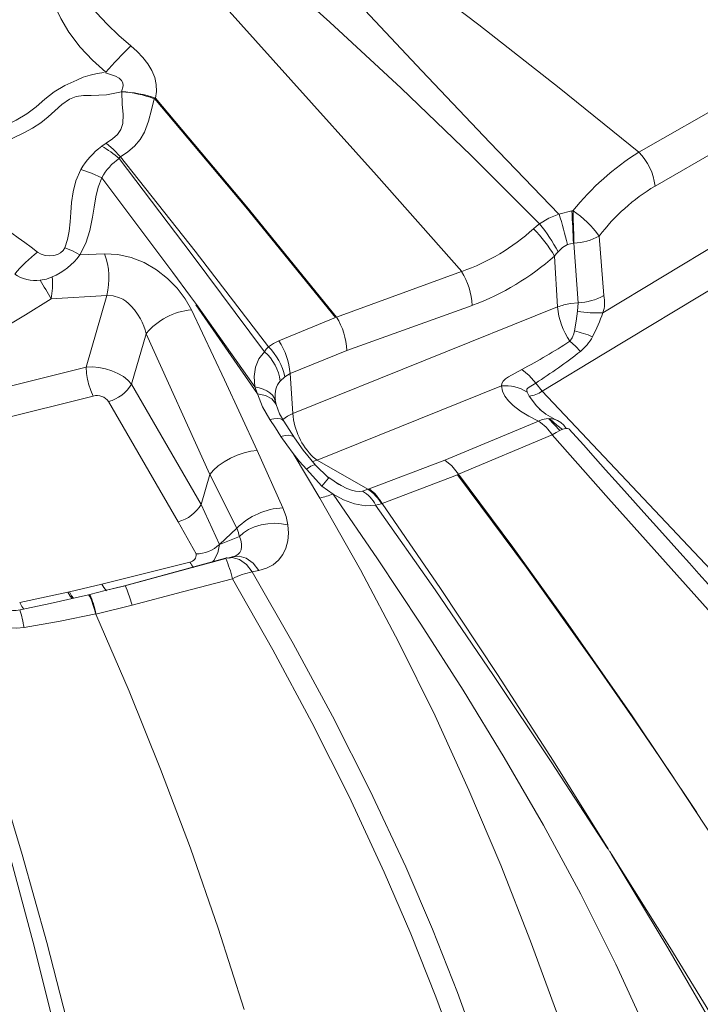
# Model space of a CAD drawing. Units: millimetres. Extents: x -6966 to 16098, y -4781 to 1881.
# Drawn here: x 14536 to 14816, y -3147 to -2743 of the extents above; entities that cross this region are included whole.
import ezdxf

# ---------------------------------------------------------------- set-up
doc = ezdxf.new("R2010")
doc.units = ezdxf.units.MM

msp = doc.modelspace()

# ---------------------------------------------------------------- linework, layer by layer
at = {"color": 7, "linetype": 'Continuous', "lineweight": 15}
for p, q in [((14873.95, -2766.79), (14797.32, -2810.88)), ((14918.53, -2776.68), (14775.92, -2862.86)), ((14940.43, -2780.59), (14776.3, -2879.77)), ((14570.07, -2794.51), (14571.89, -2793.22)), ((14599.29, -2846.34), (14570.15, -2807.44)), ((14757.88, -2822.36), (14763.17, -2821.1)), ((14763.64, -2821.05), (14763.17, -2821.1)), ((14774.39, -2831.39), (14776.34, -2855.87)), ((14763.81, -2834.31), (14761.41, -2834.85)), ((14763.81, -2834.31), (14764.02, -2834.31)), ((14764.02, -2834.31), (14765.72, -2858.8)), ((14561.07, -2839.07), (14571.28, -2838.63)), ((14757.31, -2860.52), (14756.07, -2839.6)), ((14666.51, -2864.64), (14717.85, -2845.95)), ((14606.49, -2856.23), (14599.29, -2846.34)), ((14549.26, -2857.23), (14572.22, -2855.75)), ((14572.22, -2855.75), (14563.71, -2885.21)), ((14608.99, -2859.53), (14606.49, -2856.23)), ((14634.09, -2896.2), (14608.79, -2859.6)), ((14608.99, -2859.53), (14632.95, -2893.24)), ((14648.58, -2904.27), (14757.31, -2860.52)), ((14722.26, -2859.88), (14670.74, -2878.37)), ((14765.72, -2858.8), (14762.63, -2859.11)), ((14765.72, -2858.8), (14765.51, -2862.3)), ((14642.88, -2874.41), (14666.08, -2864.87)), ((14763.93, -2871.55), (14764.23, -2870.35)), ((14588.31, -2871.53), (14582.34, -2892.21)), ((14588.31, -2871.53), (14614.51, -2929.28)), ((14670.74, -2878.37), (14647.47, -2887.79)), ((14776.3, -2879.77), (14750.94, -2895.1)), ((14496.97, -2901.88), (14563.71, -2885.21)), ((14645.31, -2889.17), (14643.38, -2890.94)), ((14647.47, -2887.79), (14645.31, -2889.17)), ((14648.58, -2904.27), (14647.47, -2887.79)), ((14582.34, -2892.21), (14610.97, -2941.56)), ((14634.09, -2896.2), (14632.95, -2893.24)), ((14734.24, -2892.92), (14658.59, -2923.36)), ((14748.31, -2891.77), (14750.94, -2895.1)), ((14566.62, -2897.08), (14499.87, -2913.74)), ((14641.66, -2900.57), (14641.25, -2898.73)), ((14641.39, -2898.74), (14641.35, -2898.14)), ((14744.79, -2895.51), (14745.66, -2897.12)), ((14750.94, -2895.1), (14862.41, -3013.14)), ((14572.84, -2899.36), (14601.47, -2948.71)), ((14750.13, -2902.6), (14750.4, -2902.88)), ((14753.72, -2906.5), (14758.25, -2911.29)), ((14710.97, -2923.41), (14749.45, -2907.42)), ((14755.05, -2913.07), (14716.66, -2929.2)), ((14633.93, -2919.46), (14644.5, -2943.03)), ((14659.6, -2939), (14648.73, -2920.68)), ((14656.98, -2922.21), (14658.59, -2923.36)), ((14660.54, -2934.06), (14654.19, -2927.05)), ((14657.58, -2925.4), (14657.85, -2925.45)), ((14657.64, -2923.7), (14658.59, -2923.36)), ((14663.26, -2930.69), (14657.67, -2925.31)), ((14679.42, -2935.37), (14658.59, -2923.36)), ((14679.87, -2935.19), (14710.97, -2923.41)), ((14610.97, -2941.56), (14614.51, -2929.28)), ((14614.51, -2929.28), (14625.63, -2951.35)), ((14716.26, -2929.42), (14685.2, -2941.26)), ((14716.66, -2929.2), (14716.26, -2929.42)), ((14677.19, -2936.1), (14679.42, -2935.37)), ((14679.42, -2935.37), (14679.87, -2935.19)), ((14610.97, -2941.56), (14618.4, -2958.01)), ((14684.96, -2941.33), (14685.2, -2941.26)), ((14608.82, -2961.9), (14601.47, -2948.71)), ((14625.63, -2951.35), (14618.4, -2958.01)), ((14626.6, -2954.82), (14618.4, -2958.01)), ((14621.59, -2963.63), (14622.62, -2963.49)), ((14625.36, -2962.77), (14622.59, -2963.35)), ((14622.7, -2963.62), (14624.09, -2963.08)), ((14624.34, -2962.98), (14624.76, -2962.82)), ((14606.28, -2965.27), (14570.07, -2974.32)), ((14620.86, -2963.72), (14579.47, -2974.97)), ((14620.98, -2963.76), (14620.96, -2963.72)), ((14634.65, -2968.75), (14631.84, -2969.3)), ((14570.07, -2974.32), (14556.77, -2977.49)), ((14579.64, -2974.97), (14572.09, -2976.85)), ((14556.21, -2977.62), (14536.38, -2981.91)), ((14556.77, -2977.49), (14556.21, -2977.62)), ((14564.63, -2978.67), (14565.2, -2978.54)), ((14582.59, -2982.96), (14567.69, -2986.59)), ((14567.69, -2986.59), (14567.68, -2986.52)), ((14814.43, -3068.08), (14814.44, -3068.07)), ((14778.68, -3084.1), (14778.02, -3083.03)), ((14779.42, -3085.26), (14778.7, -3084.13))]:
    msp.add_line(p, q, dxfattribs=at)
at = {"color": 8, "linetype": 'Continuous', "lineweight": 15}
for p, q in [((14657.64, -2923.7), (14656.63, -2923.91)), ((14663.33, -2930.64), (14662.56, -2930.02)), ((14622.09, -2963.47), (14620.86, -2963.72)), ((14623.62, -2963.14), (14622.14, -2963.72))]:
    msp.add_line(p, q, dxfattribs=at)
at = {"color": 7, "linetype": 'Continuous', "lineweight": 15, "flags": 128}
for points in [[(14508.28, -2611.06), (14534.03, -2640.4), (14560.08, -2669.66), (14586.31, -2698.9), (14612.64, -2728.14), (14647.8, -2767.21), (14682.93, -2806.44), (14717.95, -2845.91)], [(14508.68, -2610.54), (14534.75, -2631.9), (14560.19, -2653.1), (14585.16, -2674.24), (14609.74, -2695.42), (14633.96, -2716.7), (14663.76, -2743.52), (14693.03, -2770.69), (14721.76, -2798.28), (14749.91, -2826.4)], [(14484.05, -2638.44), (14492.45, -2645.92), (14501.09, -2653.18), (14509.73, -2660.46), (14518.19, -2667.89), (14526.34, -2675.58), (14534.02, -2683.59), (14541.04, -2691.99), (14546.4, -2699.67), (14550.97, -2707.62), (14554.77, -2715.74), (14558.11, -2723.95), (14560.65, -2729.39), (14563.94, -2734.67), (14567.91, -2739.68), (14572.33, -2744.45), (14577.08, -2748.99), (14582.05, -2753.35)], [(14571.78, -2764.11), (14566.31, -2759.2), (14561.24, -2753.79), (14556.63, -2747.7), (14553.28, -2742.07), (14550.47, -2736), (14548.13, -2730.08), (14545.99, -2724.95), (14543.75, -2720.57), (14541.4, -2716.59), (14537.5, -2710.71), (14533.38, -2705.07), (14529.13, -2699.56), (14522.24, -2690.99), (14514.86, -2681.94), (14507.11, -2672.51), (14498.94, -2662.91), (14490.21, -2653.25), (14480.94, -2643.69)], [(14591.33, -2646.85), (14591.33, -2646.85), (14591.33, -2646.85), (14591.33, -2646.85), (14591.63, -2647.06), (14591.87, -2647.23), (14592.3, -2647.53), (14593.07, -2648.07), (14594.44, -2649.04), (14596.89, -2650.76), (14601.25, -2653.84), (14609.05, -2659.36), (14622.95, -2669.26), (14647.73, -2687.1), (14691.8, -2719.54), (14724.98, -2744.71), (14757.94, -2770.49), (14790.65, -2796.94)], [(14591.38, -2646.93), (14618.92, -2675.44), (14646.36, -2704.51), (14673.84, -2733.94), (14701.52, -2763.49), (14729.53, -2792.98), (14757.88, -2822.36)], [(14790.65, -2796.94), (14829.14, -2775), (14867.66, -2753.17)], [(14582.06, -2753.35), (14584.64, -2755.61), (14587, -2758.04), (14589.05, -2760.66), (14590.68, -2763.43), (14591.84, -2766.31), (14592.47, -2769.22), (14592.58, -2772.08), (14592.19, -2774.83)], [(14571.1, -2764.22), (14568.19, -2764.71), (14565.3, -2765.31), (14562.51, -2766.19), (14559.88, -2767.32), (14554.93, -2769.64), (14550.53, -2772.22), (14546.74, -2775.17), (14543.19, -2778.27), (14539.28, -2781.19), (14534.88, -2783.78), (14527.29, -2787.57), (14519.72, -2791.5), (14512.36, -2795.4), (14505.26, -2798.98), (14498.42, -2802.51)], [(14578.2, -2772.11), (14578.87, -2769.71), (14578.71, -2768.54), (14578.16, -2767.46), (14577.19, -2766.5), (14575.76, -2765.69), (14571.57, -2764.35)], [(14578.18, -2772.14), (14572.01, -2773.38), (14565.71, -2773.7), (14562.56, -2773.72), (14559.54, -2774.14), (14556.88, -2775.18), (14553.63, -2777.4), (14550.87, -2779.94), (14548.13, -2782.48), (14545.09, -2784.86), (14541.7, -2787.04), (14538.05, -2789.03), (14529.81, -2793), (14521.71, -2797.14), (14513.97, -2801.24), (14506.65, -2805.13), (14499.67, -2809.32)], [(14571.89, -2793.22), (14574.54, -2791.54), (14576.59, -2789.69), (14577.98, -2787.58), (14578.71, -2785.17), (14578.83, -2781.53), (14578.48, -2777.21), (14578.27, -2772.11)], [(14577.72, -2798.84), (14580.76, -2796.79), (14583.5, -2794.43), (14585.81, -2791.72), (14587.61, -2788.67), (14589.3, -2784.25), (14590.45, -2779.62), (14591.58, -2774.99)], [(14591.72, -2774.85), (14591.69, -2774.85), (14591.67, -2774.86), (14591.65, -2774.87), (14591.63, -2774.88), (14591.6, -2774.93), (14591.58, -2774.99)], [(14591.72, -2774.85), (14591.88, -2774.91), (14592.03, -2774.97), (14592.06, -2774.97), (14592.09, -2774.97), (14592.12, -2774.96), (14592.14, -2774.95), (14592.17, -2774.9), (14592.19, -2774.83)], [(14666.08, -2864.87), (14629.21, -2819.53), (14591.72, -2774.85)], [(14592.19, -2774.83), (14629.68, -2819.39), (14666.51, -2864.64)], [(14577.72, -2798.84), (14574.87, -2795.83), (14571.89, -2793.22)], [(14577.72, -2798.84), (14577.43, -2799.13), (14577.24, -2799.52)], [(14636.98, -2878.95), (14607.24, -2839.09), (14577.24, -2799.52)], [(14638.54, -2876.86), (14608.5, -2837.58), (14577.72, -2798.84)], [(14561.46, -2804.1), (14559.44, -2808.71), (14558.28, -2813.26), (14557.68, -2817.57), (14557.34, -2821.68), (14557.05, -2825.61), (14556.66, -2829.35), (14556.04, -2832.87), (14554.93, -2836.22)], [(14570.15, -2807.44), (14565.87, -2805.54), (14561.46, -2804.1)], [(14570.14, -2807.43), (14568.63, -2811.29), (14567.66, -2815.35), (14566.95, -2819.48), (14566.28, -2823.62), (14565.17, -2829.05), (14563.54, -2834.26), (14561.07, -2839.07)], [(14763.81, -2834.31), (14763.74, -2832.78), (14763.68, -2831.17), (14763.6, -2829.51), (14763.52, -2827.81), (14763.44, -2826.1), (14763.35, -2824.39), (14763.26, -2822.72), (14763.17, -2821.1)], [(14763.64, -2821.05), (14763.75, -2824.3), (14763.85, -2827.78), (14763.95, -2831.2), (14764.02, -2834.31)], [(14749.91, -2826.4), (14753.72, -2824.05), (14757.88, -2822.36)], [(14747.36, -2828.43), (14748.6, -2827.38), (14749.91, -2826.4)], [(14554.93, -2836.22), (14554.24, -2837.32), (14553.21, -2838.24), (14551.89, -2838.95), (14550.35, -2839.41), (14548.64, -2839.56), (14546.88, -2839.35), (14545.19, -2838.8), (14543.72, -2837.96)], [(14554.93, -2836.22), (14558.04, -2837.52), (14561.07, -2839.07)], [(14757.51, -2837.81), (14756.77, -2838.68), (14756.07, -2839.6)], [(14761.41, -2834.85), (14759.36, -2836.07), (14757.51, -2837.81)], [(14571.28, -2838.63), (14576.63, -2838.93), (14582.1, -2840.18), (14587.46, -2842.32), (14592.52, -2845.23), (14597.1, -2848.77), (14601.08, -2852.79), (14604.39, -2857.13), (14606.94, -2861.68)], [(14544.75, -2849.57), (14547.34, -2849.06), (14549.71, -2848.19)], [(14549.26, -2857.23), (14538.76, -2863.71), (14527.45, -2870.41), (14515.34, -2877.34)], [(14572.22, -2855.75), (14574.82, -2855.89), (14577.42, -2856.7), (14578.68, -2857.34), (14579.92, -2858.15), (14581.08, -2859.06), (14582.21, -2860.14), (14583.58, -2861.7), (14584.82, -2863.44), (14585.96, -2865.37), (14586.64, -2866.76), (14587.32, -2868.38), (14587.86, -2869.95), (14588.31, -2871.53)], [(14606.94, -2861.68), (14620.46, -2890.5), (14633.93, -2919.46)], [(14765.51, -2862.3), (14764.88, -2866.33), (14764.23, -2870.35)], [(14638.54, -2876.86), (14640.61, -2875.51), (14642.88, -2874.41)], [(14763.93, -2871.55), (14763.29, -2873.22), (14762.33, -2874.59)], [(14636.98, -2878.95), (14637.67, -2877.88), (14638.54, -2876.86)], [(14766.66, -2878.83), (14764.61, -2876.58), (14762.33, -2874.59)], [(14632.95, -2893.24), (14632.65, -2889.1), (14633.19, -2885.23), (14634.64, -2881.79), (14636.98, -2878.95)], [(14563.71, -2885.21), (14566.31, -2885.12), (14568.91, -2885.34), (14571.64, -2885.88), (14574.26, -2886.7), (14576.73, -2887.79), (14578.97, -2889.11), (14580.81, -2890.57), (14582.34, -2892.21)], [(14734.24, -2892.92), (14734.41, -2891.99), (14734.97, -2891), (14735.89, -2890.04), (14737.13, -2889.2), (14742.62, -2886.14)], [(14742.62, -2886.14), (14745.63, -2888.63), (14748.31, -2891.77)], [(14564.68, -2892.02), (14565.58, -2894.79), (14566.62, -2897.08)], [(14632.95, -2893.24), (14634.77, -2893.65), (14636.43, -2894.22), (14637.9, -2894.94), (14639.15, -2895.8), (14640.15, -2896.77), (14640.88, -2897.85), (14641.33, -2899), (14641.49, -2900.21)], [(14749.45, -2907.42), (14745.54, -2905.41), (14742.05, -2903.24), (14739.08, -2900.94), (14737.19, -2899.08), (14735.69, -2897.13), (14734.67, -2895.07), (14734.24, -2892.92)], [(14748.31, -2891.77), (14745.59, -2893.4), (14745.03, -2893.79), (14744.7, -2894.3), (14744.62, -2894.88), (14744.79, -2895.51)], [(14639.18, -2906.76), (14636.17, -2901.5), (14634.09, -2896.2)], [(14641.25, -2898.73), (14641.28, -2898.38), (14641.31, -2898.08)], [(14644.87, -2907.35), (14643.14, -2904.35), (14641.66, -2900.57)], [(14643.7, -2913.65), (14641.44, -2910.2), (14639.18, -2906.76)], [(14649.29, -2914.24), (14647.08, -2910.79), (14644.87, -2907.35)], [(14762.07, -2910.69), (14762.01, -2910.62), (14761.44, -2910.38), (14760.61, -2910.4), (14759.52, -2910.7), (14758.21, -2911.25), (14756.7, -2912.05), (14755.05, -2913.07)], [(14855.56, -3014.18), (14847.6, -3005.54), (14840.41, -2997.7), (14834, -2990.66), (14828.34, -2984.42), (14823.42, -2978.99), (14819.3, -2974.43), (14815.37, -2970.08), (14811.45, -2965.72), (14807.53, -2961.36), (14800.44, -2953.46), (14792.77, -2944.92), (14784.76, -2935.99), (14780.92, -2931.7), (14777.04, -2927.38), (14772.88, -2922.74), (14767.89, -2917.18), (14762.07, -2910.69)], [(14648.73, -2920.68), (14646.12, -2917.19), (14643.7, -2913.65)], [(14657.88, -2925.42), (14652.83, -2919.36), (14649.28, -2914.22)], [(14848.83, -3017.5), (14825.06, -2991.43), (14801.58, -2965.29), (14778.27, -2939.14), (14755.05, -2913.07)], [(14633.93, -2919.46), (14631.36, -2919.74), (14628.56, -2920.37), (14625.68, -2921.35), (14622.91, -2922.59), (14620.31, -2924.07), (14617.95, -2925.75), (14615.98, -2927.52), (14614.51, -2929.28)], [(14654.19, -2927.05), (14651.37, -2923.91), (14648.73, -2920.68)], [(14716.66, -2929.2), (14713.89, -2925.71), (14710.97, -2923.41)], [(14663.34, -2930.61), (14663.34, -2930.6), (14663.22, -2930.75)], [(14667.51, -2933.36), (14665.48, -2932.09), (14663.38, -2930.55)], [(14716.26, -2929.42), (14744.54, -2967.51), (14772.22, -3006.17), (14793.53, -3036.95), (14814.43, -3068.08)], [(14889.64, -3188.83), (14868.18, -3153.03), (14846.59, -3118.1), (14824.93, -3084.14), (14803.24, -3051.22), (14781.55, -3019.34), (14759.86, -2988.45), (14738.16, -2958.46), (14716.46, -2929.31)], [(14814.44, -3068.07), (14787.92, -3028.44), (14760.72, -2989.38), (14738.88, -2959.11), (14716.66, -2929.2)], [(14665.13, -2937.35), (14662.79, -2935.77), (14660.54, -2934.06)], [(14659.6, -2939), (14676.32, -2968.45), (14692.1, -2998.25), (14706.96, -3028.4), (14720.9, -3058.89), (14733.95, -3089.72), (14746.16, -3120.9), (14757.75, -3152.56), (14768.89, -3184.7), (14779.74, -3217.3), (14790.39, -3250.34)], [(14682.55, -2941.83), (14678.38, -2942.17), (14673.92, -2941.41), (14669.44, -2939.73), (14665.13, -2937.35)], [(14794.4, -3158.93), (14781.26, -3130.38), (14766.88, -3101.66), (14751.55, -3073.35), (14735.41, -3045.45), (14718.57, -3017.91), (14701.16, -2990.72), (14683.31, -2963.87), (14665.13, -2937.35)], [(14644.5, -2943.03), (14645.77, -2946.55), (14646.51, -2949.99)], [(14684.96, -2941.33), (14683.76, -2941.65), (14682.55, -2941.83)], [(14778, -3083.04), (14754.72, -3047.24), (14731.04, -3011.77), (14706.97, -2976.63), (14682.55, -2941.83)], [(14778.02, -3083.03), (14755.59, -3047.02), (14732.65, -3011.37), (14709.2, -2976.11), (14685.2, -2941.26)], [(14487.81, -2946.64), (14499.78, -2980.94), (14511.27, -3015.69), (14522.24, -3050.93), (14532.63, -3086.67), (14542.38, -3122.93), (14551.44, -3159.73), (14559.79, -3197.04), (14567.49, -3234.83), (14574.63, -3273.07), (14581.29, -3311.7), (14587.54, -3350.71), (14593.46, -3390.05), (14599.13, -3429.69), (14604.63, -3469.61)], [(14491.39, -2945.37), (14503.59, -2979.64), (14515.35, -3014.36), (14526.62, -3049.56), (14537.34, -3085.27), (14547.48, -3121.49), (14556.98, -3158.25), (14565.82, -3195.52), (14574.06, -3233.27), (14581.77, -3271.45), (14589.02, -3310.03), (14595.89, -3348.98), (14602.44, -3388.27), (14608.74, -3427.87), (14614.87, -3467.73)], [(14625.63, -2951.35), (14626.22, -2953.18), (14626.39, -2954.09), (14626.6, -2954.82)], [(14646.51, -2949.99), (14643.92, -2949.5), (14641.15, -2949.34), (14638.31, -2949.51), (14635.51, -2950.01), (14632.85, -2950.83), (14630.42, -2951.94), (14628.31, -2953.28), (14626.6, -2954.82)], [(14646.51, -2949.99), (14646.74, -2953.37), (14646.47, -2956.57), (14645.71, -2959.53), (14644.45, -2962.19), (14642.69, -2964.5), (14640.46, -2966.4), (14637.76, -2967.83), (14634.65, -2968.75)], [(14634.65, -2968.75), (14632.24, -2965.7), (14629.44, -2963.65), (14626.48, -2962.78), (14623.62, -2963.14)], [(14625.23, -2962.58), (14624.95, -2962.74), (14624.75, -2962.8)], [(14625.42, -2962.62), (14625.43, -2962.63), (14625.32, -2962.78)], [(14620.98, -2963.73), (14600.3, -2969.36), (14579.63, -2974.96)], [(14621.57, -2963.52), (14621.32, -2963.57), (14620.96, -2963.73)], [(14631.84, -2969.3), (14648.68, -2998.63), (14664.88, -3028.58), (14680.33, -3059.17), (14694.94, -3090.45), (14705.93, -3115.99), (14716.23, -3142.02), (14725.77, -3168.5), (14734.53, -3195.38), (14742.54, -3222.62)], [(14579.47, -2974.97), (14571.48, -2977), (14565.2, -2978.54)], [(14582.59, -2982.96), (14581.49, -2979.5), (14580.98, -2978.01), (14580.52, -2976.77), (14580.13, -2975.84), (14579.82, -2975.22), (14579.47, -2974.97)], [(14623.78, -2972.09), (14603.19, -2977.53), (14582.59, -2982.96)], [(14734.19, -3223.77), (14725.9, -3196.71), (14716.96, -3170.02), (14707.35, -3143.74), (14697.06, -3117.92), (14686.14, -3092.55), (14671.67, -3061.48), (14656.39, -3031.07), (14640.4, -3001.29), (14623.78, -2972.09)], [(14564.63, -2978.67), (14548.9, -2982.29), (14536.51, -2984.88)], [(14567.66, -2986.52), (14566.75, -2983.46), (14565.88, -2980.96), (14565.15, -2979.33), (14564.63, -2978.67)], [(14538.18, -2992.12), (14535.07, -2992.39), (14531.95, -2992.28), (14528.88, -2991.78), (14525.92, -2990.92), (14523.14, -2989.69), (14520.6, -2988.09), (14518.37, -2986.18), (14516.5, -2983.98)], [(14567.66, -2986.52), (14552.99, -2989.59), (14538.18, -2992.12)], [(14567.69, -2986.59), (14581.31, -3018.25), (14594.26, -3050.3), (14606.5, -3082.74), (14617.96, -3115.63), (14628.61, -3148.97)], [(14847.46, -3201.8), (14825.21, -3162.56), (14802.54, -3123.72), (14779.39, -3085.27)], [(14850.03, -3200.67), (14826.96, -3161.79), (14803.42, -3123.32), (14779.42, -3085.26)]]:
    msp.add_lwpolyline(points, dxfattribs=at)
at = {"color": 8, "linetype": 'Continuous', "lineweight": 15, "flags": 128}
for points in [[(14641.58, -2900.59), (14641.52, -2900.22), (14639.98, -2898.28), (14637.38, -2896.9), (14634.09, -2896.2)], [(14745.66, -2897.12), (14748.64, -2901.07), (14750.13, -2902.6)], [(14639.18, -2906.76), (14640.79, -2906.43), (14642.24, -2906.32), (14643.46, -2906.45), (14644.38, -2906.85), (14644.84, -2907.37)], [(14644.47, -2906.66), (14646.32, -2905.36), (14648.58, -2904.27)], [(14754.2, -2906.55), (14757, -2909.01), (14759.32, -2910.82)], [(14643.7, -2913.65), (14645.39, -2913.31), (14646.84, -2913.22), (14647.99, -2913.38), (14648.82, -2913.75), (14649.3, -2914.29)], [(14654.19, -2927.05), (14656.01, -2925.9), (14657.3, -2925.34), (14657.58, -2925.4)], [(14677.19, -2936.1), (14675.86, -2936.26), (14674.3, -2936.12), (14672.64, -2935.71), (14670.81, -2935.03), (14668.38, -2933.85), (14666.82, -2932.93)], [(14626.6, -2954.82), (14627.17, -2956.33), (14627.48, -2957.75), (14627.52, -2959.07), (14627.3, -2960.25), (14626.8, -2961.28), (14626.01, -2962.11), (14625.23, -2962.58)], [(14618.4, -2958.01), (14617.76, -2961.49), (14616.08, -2964.63), (14615.38, -2965.26)], [(14622.62, -2963.49), (14623.65, -2963.35), (14626.65, -2964.23), (14629.49, -2966.32), (14631.84, -2969.3)], [(14620.96, -2963.72), (14620.96, -2963.71), (14620.87, -2963.72)], [(14557.99, -2980.2), (14557.14, -2979.21), (14556.21, -2977.62)], [(14556.77, -2977.49), (14557.7, -2979.09), (14558.53, -2980.07)], [(14538.04, -2984.56), (14537.23, -2983.53), (14536.38, -2981.91)]]:
    msp.add_lwpolyline(points, dxfattribs=at)
at = {"color": 7, "linetype": 'Continuous', "lineweight": 15}
for centre, radius, start, end in [((14673.64, -2851.12), 133.97, 133.1296, 139.4926), ((14576.39, -2818.63), 46.56, 70.1664, 87.778), ((14574.97, -2819.49), 47.49, 69.5289, 86.0096), ((14590.29, -2821.34), 33.59, 127.0015, 149.0836), ((14549.64, -2831.43), 42.19, 49.1375, 61.0432), ((14847.2, -2887.52), 106.78, 121.9792, 141.5004), ((14774.14, -2813.41), 23.32, 6.232, 44.9097), ((14590.01, -2818.1), 22.55, 124.4971, 151.7839), ((14316.61, -3139.05), 377.14, 52.9729, 60.9613), ((14839.83, -2881.46), 82.4, 121.0611, 142.5816), ((14742.4, -2853.88), 39.1, 35.1036, 57.1046), ((14567.69, -2882.81), 199.57, 13.9038, 17.6307), ((14690.15, -2765.65), 84.94, 289.103, 312.3431), ((14708.84, -2867.46), 54.84, 30.5343, 45.3761), ((14690.32, -2874.31), 76.47, 28.5127, 38.7975), ((14762.67, -2809.6), 24.75, 273.1299, 298.2635), ((14578.56, -2883.37), 57.24, 127.4971, 140.5559), ((14539.99, -2824.44), 25.66, 292.2615, 325.2345), ((14542.73, -2848.78), 30.3, 346.6927, 19.5652), ((14685.03, -2759.47), 107.09, 290.4041, 311.5617), ((14693.52, -2861.33), 28.78, 2.8796, 32.2967), ((14542.9, -2834.74), 14.95, 235.1355, 277.0998), ((14409.44, -2934.42), 159.71, 28.9021, 32.0909), ((14519.61, -2851.23), 30.26, 348.5555, 5.7736), ((14764.58, -2833.94), 24.88, 272.6381, 298.2144), ((14763.15, -2858.58), 13.47, 341.4771, 11.6296), ((14609.45, -2888.98), 27.42, 95.2657, 140.468), ((14766.43, -2884.25), 25.42, 98.5998, 111.0241), ((14786.98, -2857.87), 29.79, 185.0973, 214.1354), ((14772.87, -2822.94), 40.04, 259.4042, 274.3636), ((14642.09, -2879.69), 28.68, 2.6438, 31.6537), ((14694.83, -2833.59), 86.21, 333.0113, 340.1527), ((14754.56, -2913.48), 44.2, 67.2527, 77.371), ((14617.75, -2890.51), 29.85, 5.2366, 32.656), ((14754.03, -2863.41), 19.93, 309.3122, 332.1542), ((14620.75, -2894.66), 25.16, 12.6129, 45.0242), ((14623.52, -2660.37), 255.26, 297.8121, 302.9417), ((14624.58, -2893.27), 18.94, 7.0539, 49.1182), ((14612.19, -2679.32), 252.31, 302.6482, 307.7479), ((14590.04, -2884.95), 26.33, 180.5732, 195.588), ((14568.77, -2884.08), 15.81, 284.9091, 329.0673), ((14735.86, -2909.08), 16.24, 56.6462, 95.7033), ((14568.14, -2902.56), 5.69, 34.2715, 105.4656), ((14744.26, -2885.57), 11.64, 276.8925, 305.0063), ((14767, -2883.62), 25.44, 227.7888, 247.5851), ((14676.37, -2902.19), 27.87, 184.2762, 225.9187), ((14753.6, -2914.82), 8.48, 31.5737, 119.2721), ((14740.43, -2921.94), 17.1, 31.2648, 58.1791), ((14630.35, -2831.12), 111.78, 285.1671, 288.1263), ((14670.15, -2948.05), 13.87, 26.6661, 59.5131), ((14669.29, -2950.35), 18.09, 29.9129, 55.9274), ((14669.48, -2949.69), 17.84, 28.2161, 54.3822), ((14597.4, -2933.43), 15.81, 284.9091, 329.0673), ((14645.6, -2971.11), 28.1, 92.2434, 135.2997), ((14608.98, -2948.55), 13.35, 269.3007, 314.8362), ((14605.85, -2962.31), 3, 278.3193, 7.8492), ((14637.08, -2997.43), 28.62, 100.5469, 117.689), ((14527.73, -2994.56), 40.75, 11.3812, 23.1491), ((14533.91, -2974.44), 10.76, 217.2883, 283.9763), ((14480.01, -3001.69), 58.94, 9.3399, 16.5709)]:
    msp.add_arc(centre, radius, start, end, dxfattribs=at)
at = {"color": 8, "linetype": 'Continuous', "lineweight": 15}
for centre, radius, start, end in [((14650.5, -2896.83), 9.24, 140.3859, 188.1049), ((14803.58, -3046.81), 182.13, 140.4133, 141.7543), ((14616.15, -2960.25), 11.07, 207.0012, 220.702), ((14574.81, -2983.89), 50.37, 13.5443, 23.5576), ((14578.38, -2970.27), 9.25, 205.9269, 226.7219)]:
    msp.add_arc(centre, radius, start, end, dxfattribs=at)

doc.saveas('drawing.dxf')
